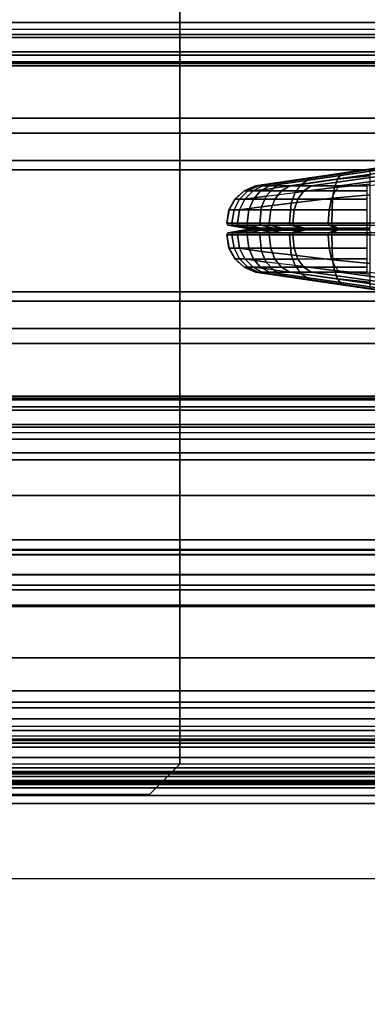
# Model space of a CAD drawing. Units: inches. Extents: x -14 to 217, y -6 to 149.
# Drawn here: x 38 to 39, y 72 to 75 of the extents above; entities that cross this region are included whole.
import ezdxf

# ---------------------------------------------------------------- set-up
doc = ezdxf.new("R2010")
doc.units = ezdxf.units.IN
doc.header["$MEASUREMENT"] = 0
for name, color, linetype in [('ELEC', 1, 'Continuous'), ('STORAGE', 4, 'Continuous'), ('STORAGE-SUPPORT', 4, 'Continuous'), ('STRUCTURE', 7, 'Continuous'), ('STRUCTURE-TOPRAIL', 7, 'Continuous'), ('STRUCTURE-TOPRAIL2', 7, 'Continuous'), ('TERRITORY-FABRIC', 5, 'Continuous'), ('TILE-CLADDING', 3, 'Continuous')]:
    doc.layers.add(name, color=color, linetype=linetype)

# ---------------------------------------------------------------- blocks, each defined once
blk = doc.blocks.new('VFD110_72_0T')
at = {"layer": 'STRUCTURE'}
for points in [[(0.06, -2.3737, 20.722), (71.94, -2.3737, 20.722), (71.94, -0.6486, 20.7216), (0.06, -0.6486, 20.7216)], [(71.94, -2.3869, 20.6388), (0.06, -2.3869, 20.6388), (0.06, -0.6622, 20.6385), (71.94, -0.6622, 20.6385)], [(71.94, -0.6631, 19.3052), (0.06, -0.6631, 19.3052), (0.06, -2.3877, 19.3054), (71.94, -2.3877, 19.3054)], [(0.06, -0.6762, 19.222), (71.94, -0.6762, 19.222), (71.94, -2.375, 19.222), (0.06, -2.375, 19.222)], [(71.865, -1.0094, 3.9707), (0.135, -1.0094, 3.9707), (0.135, -0.915, 3.942), (71.865, -0.915, 3.942)], [(71.865, -0.915, 6.442), (0.135, -0.915, 6.442), (0.135, -1.0094, 6.4133), (71.865, -1.0094, 6.4133)], [(71.865, -0.915, 6.359), (0.135, -0.915, 6.359), (0.135, -0.9873, 6.3203), (71.865, -0.9873, 6.3203)], [(0.135, -1.002, 4.112), (71.865, -1.002, 4.112), (71.865, -0.9342, 4.0267), (0.135, -0.9342, 4.0267)], [(0.135, -0.9873, 6.3203), (71.865, -0.9873, 6.3203), (71.865, -1.002, 6.272), (0.135, -1.002, 6.272)], [(71.865, -1.002, 6.272), (71.865, -1.002, 4.112), (0.135, -1.002, 4.112), (0.135, -1.002, 6.272)], [(0.135, -1.0479, 4.0059), (0.135, -1.0094, 3.9707), (71.865, -1.0094, 3.9707), (71.865, -1.0479, 4.0059)], [(0.135, -1.0094, 6.4133), (0.135, -1.0564, 6.3664), (71.865, -1.0564, 6.3664), (71.865, -1.0094, 6.4133)], [(71.865, -1.075, 4.0545), (0.135, -1.075, 4.0545), (0.135, -1.0479, 4.0059), (71.865, -1.0479, 4.0059)], [(0.1348, -1.085, 4.117), (0.135, -1.075, 4.0545), (71.865, -1.075, 4.0545), (71.8652, -1.085, 4.117)], [(71.865, -1.0564, 6.3664), (0.135, -1.0564, 6.3664), (0.135, -1.0793, 6.3155), (71.865, -1.0793, 6.3155)], [(71.865, -1.085, 6.272), (0.135, -1.085, 6.272), (0.1348, -1.085, 4.117), (71.8652, -1.085, 4.117)], [(0.135, -1.0793, 6.3155), (0.135, -1.085, 6.272), (71.865, -1.085, 6.272), (71.865, -1.0793, 6.3155)], [(71.8652, -1.965, 4.117), (71.865, -1.975, 4.0545), (0.135, -1.975, 4.0545), (0.1348, -1.965, 4.117)], [(71.8652, -1.965, 4.117), (0.1348, -1.965, 4.117), (0.135, -1.965, 6.272), (71.865, -1.965, 6.272)], [(71.865, -1.9707, 6.3155), (71.865, -1.965, 6.272), (0.135, -1.965, 6.272), (0.135, -1.9707, 6.3155)], [(71.865, -1.9707, 6.3155), (0.135, -1.9707, 6.3155), (0.135, -1.9936, 6.3664), (71.865, -1.9936, 6.3664)], [(71.865, -2.0021, 4.0059), (0.135, -2.0021, 4.0059), (0.135, -1.975, 4.0545), (71.865, -1.975, 4.0545)], [(71.865, -2.0406, 6.4133), (71.865, -1.9936, 6.3664), (0.135, -1.9936, 6.3664), (0.135, -2.0406, 6.4133)], [(71.865, -2.0021, 4.0059), (71.865, -2.0406, 3.9707), (0.135, -2.0406, 3.9707), (0.135, -2.0021, 4.0059)], [(71.865, -2.135, 3.942), (0.135, -2.135, 3.942), (0.135, -2.0406, 3.9707), (71.865, -2.0406, 3.9707)], [(71.865, -2.0406, 6.4133), (0.135, -2.0406, 6.4133), (0.135, -2.135, 6.442), (71.865, -2.135, 6.442)], [(0.135, -2.1158, 4.0267), (71.865, -2.1158, 4.0267), (71.865, -2.048, 4.112), (0.135, -2.048, 4.112)], [(0.135, -2.048, 6.272), (0.135, -2.048, 4.112), (71.865, -2.048, 4.112), (71.865, -2.048, 6.272)], [(0.135, -2.048, 6.272), (71.865, -2.048, 6.272), (71.865, -2.0627, 6.3203), (0.135, -2.0627, 6.3203)], [(71.865, -2.0627, 6.3203), (0.135, -2.0627, 6.3203), (0.135, -2.135, 6.359), (71.865, -2.135, 6.359)], [(0.135, -2.1158, 4.0267), (0.135, -2.795, 4.025), (71.865, -2.795, 4.025), (71.865, -2.1158, 4.0267)], [(71.865, -2.135, 3.942), (71.865, -2.795, 3.942), (0.135, -2.795, 3.942), (0.135, -2.135, 3.942)], [(71.865, -2.795, 6.442), (71.865, -2.135, 6.442), (0.135, -2.135, 6.442), (0.135, -2.795, 6.442)], [(0.135, -2.135, 6.359), (71.865, -2.135, 6.359), (71.865, -2.8245, 6.3538), (0.135, -2.8245, 6.3538)], [(71.94, -2.375, 19.222), (71.94, -2.4813, 19.2662), (0.06, -2.4813, 19.2662), (0.06, -2.375, 19.222)], [(71.94, -2.3869, 20.6388), (71.94, -2.44, 20.5891), (0.06, -2.44, 20.5891), (0.06, -2.3869, 20.6388)], [(71.94, -2.4407, 19.3572), (71.94, -2.3877, 19.3054), (0.06, -2.3877, 19.3054), (0.06, -2.4407, 19.3572)], [(71.94, -2.4407, 19.3572), (0.06, -2.4407, 19.3572), (0.06, -2.44, 20.5891), (71.94, -2.44, 20.5891)], [(0.06, -2.5221, 20.605), (71.94, -2.5221, 20.605), (71.94, -2.4683, 20.6894), (0.06, -2.4683, 20.6894)], [(71.94, -2.4813, 19.2662), (71.94, -2.525, 19.372), (0.06, -2.525, 19.372), (0.06, -2.4813, 19.2662)], [(0.06, -2.525, 19.372), (71.94, -2.525, 19.372), (71.94, -2.5221, 20.605), (0.06, -2.5221, 20.605)], [(71.865, -2.8894, 3.9707), (0.135, -2.8894, 3.9707), (0.135, -2.795, 3.942), (71.865, -2.795, 3.942)], [(71.865, -2.795, 6.442), (0.135, -2.795, 6.442), (0.135, -2.8894, 6.4133), (71.865, -2.8894, 6.4133)], [(0.135, -2.8791, 4.0897), (71.865, -2.8791, 4.0897), (71.865, -2.795, 4.025), (0.135, -2.795, 4.025)], [(0.1346, -2.8824, 6.2648), (0.135, -2.8245, 6.3538), (71.865, -2.8245, 6.3538), (71.8654, -2.8824, 6.2648)], [(0.1346, -2.8824, 6.2648), (71.8654, -2.8824, 6.2648), (71.8252, -2.882, 6.2077), (0.1748, -2.882, 6.2077)], [(0.135, -2.8791, 4.0897), (0.1348, -2.882, 4.119), (71.8652, -2.882, 4.119), (71.865, -2.8791, 4.0897)], [(0.1709, -2.882, 4.175), (71.8291, -2.882, 4.175), (71.8652, -2.882, 4.119), (0.1348, -2.882, 4.119)], [(0.86, -2.882, 6.2077), (71.14, -2.882, 6.2077), (71.015, -2.882, 6.082), (0.985, -2.882, 6.082)], [(0.985, -2.882, 4.302), (71.015, -2.882, 4.302), (71.14, -2.882, 4.175), (0.86, -2.882, 4.175)], [(0.985, -2.882, 4.302), (0.985, -2.882, 6.082), (71.015, -2.882, 6.082), (71.015, -2.882, 4.302)], [(71.865, -2.8894, 3.9707), (71.865, -2.9278, 4.0059), (0.135, -2.9278, 4.0059), (0.135, -2.8894, 3.9707)], [(71.865, -2.9279, 6.3781), (71.865, -2.8894, 6.4133), (0.135, -2.8894, 6.4133), (0.135, -2.9279, 6.3781)], [(71.865, -2.9279, 6.3781), (0.135, -2.9279, 6.3781), (0.1348, -2.965, 6.2636), (71.8652, -2.965, 6.2636)], [(71.865, -2.9549, 4.0544), (0.135, -2.9549, 4.0544), (0.135, -2.9278, 4.0059), (71.865, -2.9278, 4.0059)], [(71.865, -2.9549, 4.0544), (71.8653, -2.9657, 4.1237), (0.1347, -2.9657, 4.1237), (0.135, -2.9549, 4.0544)], [(71.8254, -2.965, 4.1759), (0.1746, -2.965, 4.1759), (0.1347, -2.9657, 4.1237), (71.8653, -2.9657, 4.1237)], [(71.815, -2.965, 6.207), (71.8652, -2.965, 6.2636), (0.1348, -2.965, 6.2636), (0.185, -2.965, 6.207)], [(71.015, -2.965, 4.302), (0.985, -2.965, 4.302), (0.86, -2.965, 4.1759), (71.14, -2.965, 4.1759)], [(0.86, -2.965, 6.207), (0.985, -2.965, 6.082), (71.015, -2.965, 6.082), (71.14, -2.965, 6.207)], [(71.015, -2.965, 4.302), (71.015, -2.965, 6.082), (0.985, -2.965, 6.082), (0.985, -2.965, 4.302)]]:
    blk.add_3dface(points, dxfattribs=at)
at = {"layer": 'STRUCTURE-TOPRAIL'}
for points in [[(0, -0.055, 20.722), (72, -0.055, 20.722), (72, -1.3625, 20.722), (0, -1.3625, 20.722)], [(0, -1.225, 22.125), (72, -1.225, 22.125), (72, -0.702, 22.125), (0, -0.702, 22.125)], [(0, -0.97, 22.005), (72, -0.97, 22.005), (72, -1.225, 22.005), (0, -1.225, 22.005)], [(72, -0.97, 21.695), (72, -0.97, 22.005), (0, -0.97, 22.005), (0, -0.97, 21.695)], [(0, -1.3375, 21.695), (72, -1.3375, 21.695), (72, -0.97, 21.695), (0, -0.97, 21.695)], [(72, -1.225, 22.005), (72, -1.225, 22.125), (0, -1.225, 22.125), (0, -1.225, 22.005)], [(0, -1.265, 21.072), (72, -1.265, 21.072), (72, -1.785, 21.072), (0, -1.785, 21.072)], [(72, -1.265, 20.842), (72, -1.265, 21.072), (0, -1.265, 21.072), (0, -1.265, 20.842)], [(0, -1.3625, 20.842), (72, -1.3625, 20.842), (72, -1.265, 20.842), (0, -1.265, 20.842)], [(0, -1.7125, 21.385), (72, -1.7125, 21.385), (72, -1.3375, 21.385), (0, -1.3375, 21.385)], [(72, -1.3375, 21.385), (72, -1.3375, 21.695), (0, -1.3375, 21.695), (0, -1.3375, 21.385)], [(72, -1.3625, 20.722), (72, -1.3625, 20.842), (0, -1.3625, 20.842), (0, -1.3625, 20.722)], [(0, -1.785, 20.842), (72, -1.785, 20.842), (72, -1.6875, 20.842), (0, -1.6875, 20.842)], [(0, -1.6875, 20.722), (0, -1.6875, 20.842), (72, -1.6875, 20.842), (72, -1.6875, 20.722)], [(0, -1.6875, 20.722), (72, -1.6875, 20.722), (72, -2.995, 20.722), (0, -2.995, 20.722)], [(0, -2.08, 21.695), (72, -2.08, 21.695), (72, -1.7125, 21.695), (0, -1.7125, 21.695)], [(0, -1.7125, 21.385), (0, -1.7125, 21.695), (72, -1.7125, 21.695), (72, -1.7125, 21.385)], [(0, -1.785, 20.842), (0, -1.785, 21.072), (72, -1.785, 21.072), (72, -1.785, 20.842)], [(0, -2.348, 22.125), (72, -2.348, 22.125), (72, -1.825, 22.125), (0, -1.825, 22.125)], [(0, -1.825, 22.005), (0, -1.825, 22.125), (72, -1.825, 22.125), (72, -1.825, 22.005)], [(0, -1.825, 22.005), (72, -1.825, 22.005), (72, -2.08, 22.005), (0, -2.08, 22.005)], [(0, -2.08, 21.695), (0, -2.08, 22.005), (72, -2.08, 22.005), (72, -2.08, 21.695)], [(0, -2.348, 21.845), (72, -2.348, 21.845), (72, -2.23, 21.845), (0, -2.23, 21.845)], [(0, -2.23, 22.035), (0, -2.23, 21.845), (72, -2.23, 21.845), (72, -2.23, 22.035)], [(0, -2.23, 22.035), (72, -2.23, 22.035), (72, -2.348, 22.035), (0, -2.348, 22.035)], [(0, -2.348, 21.725), (0, -2.662, 21.725), (72, -2.662, 21.725), (72, -2.348, 21.725)], [(0, -2.348, 21.725), (72, -2.348, 21.725), (72, -2.348, 21.845), (0, -2.348, 21.845)], [(0, -2.348, 22.125), (0, -2.348, 22.035), (72, -2.348, 22.035), (72, -2.348, 22.125)], [(0, -2.662, 22.125), (0, -3.05, 22.125), (72, -3.05, 22.125), (72, -2.662, 22.125)], [(0, -2.662, 22.125), (72, -2.662, 22.125), (72, -2.662, 22.035), (0, -2.662, 22.035)], [(0, -2.78, 22.035), (0, -2.662, 22.035), (72, -2.662, 22.035), (72, -2.78, 22.035)], [(0, -2.662, 21.845), (0, -2.78, 21.845), (72, -2.78, 21.845), (72, -2.662, 21.845)], [(0, -2.662, 21.845), (72, -2.662, 21.845), (72, -2.662, 21.725), (0, -2.662, 21.725)], [(0, -2.8553, 20.892), (72, -2.8553, 20.892), (72, -2.75, 20.892), (0, -2.75, 20.892)], [(0, -2.75, 21.4802), (0, -2.75, 20.892), (72, -2.75, 20.892), (72, -2.75, 21.4802)], [(0, -2.75, 21.4802), (72, -2.75, 21.4802), (72, -2.9, 21.74), (0, -2.9, 21.74)], [(0, -2.78, 22.035), (72, -2.78, 22.035), (72, -2.78, 21.845), (0, -2.78, 21.845)], [(0, -2.8553, 20.892), (0, -2.9782, 21.1049), (72, -2.9782, 21.1049), (72, -2.8553, 20.892)], [(0, -3.05, 21.74), (0, -2.9, 21.74), (72, -2.9, 21.74), (72, -3.05, 21.74)], [(0, -2.995, 21.1049), (72, -2.995, 21.1049), (72, -2.9782, 21.1049), (0, -2.9782, 21.1049)], [(0, -2.995, 21.1049), (0, -2.995, 20.722), (72, -2.995, 20.722), (72, -2.995, 21.1049)], [(0, -3.05, 21.74), (72, -3.05, 21.74), (72, -3.05, 22.125), (0, -3.05, 22.125)]]:
    blk.add_3dface(points, dxfattribs=at)
at = {"layer": 'STRUCTURE-TOPRAIL2'}
blk.add_3dface([(0.06, -2.4683, 20.6894), (71.94, -2.4683, 20.6894), (71.94, -2.3737, 20.722), (0.06, -2.3737, 20.722)], dxfattribs=at)
blk = doc.blocks.new('VFD170_72PK_0T')
at = {"layer": 'TILE-CLADDING'}
for points in [[(0.025, 0.1051, 21.1196), (71.975, 0.1051, 21.1196), (71.975, 0.2051, 20.9464), (0.025, 0.2051, 20.9464)], [(71.975, 0.2051, 20.9464), (0.025, 0.2051, 20.9464), (0.025, 0.1799, 20.9319), (71.975, 0.1799, 20.9319)], [(0.025, 0.1799, 20.9319), (71.975, 0.1799, 20.9319), (71.975, 0.0799, 21.1051), (0.025, 0.0799, 21.1051)], [(71.975, 0.0544, 21.1406), (0.025, 0.0544, 21.1406), (0.025, 0.1051, 21.1196), (71.975, 0.1051, 21.1196)], [(71.975, 0.0799, 21.1051), (0.025, 0.0799, 21.1051), (0.025, 0.062, 21.1125), (71.975, 0.062, 21.1125)], [(71.725, 0.0791, 4.0621), (71.725, 0.0595, 4.0347), (0.275, 0.0595, 4.0347), (0.275, 0.0791, 4.0621)], [(71.725, 0.0791, 4.0621), (0.275, 0.0791, 4.0621), (0.275, 0.0791, 5.0621), (71.725, 0.0791, 5.0621)], [(0.025, 0.062, 21.1125), (71.975, 0.062, 21.1125), (71.975, 0.0534, 21.1068), (0.025, 0.0534, 21.1068)], [(0.025, 0.0211, 21.0971), (71.975, 0.0211, 21.0971), (71.975, 0.0544, 21.1406), (0.025, 0.0544, 21.1406)], [(71.975, 0.0534, 21.1068), (0.025, 0.0534, 21.1068), (0.025, 0.0501, 21.0971), (71.975, 0.0501, 21.0971)], [(71.725, 0.0417, 4.0344), (0.275, 0.0417, 4.0344), (0.275, 0.0595, 4.0347), (71.725, 0.0595, 4.0347)], [(71.725, 0.0417, 4.0344), (71.725, 0.0211, 4.0621), (0.275, 0.0211, 4.0621), (0.275, 0.0417, 4.0344)]]:
    blk.add_3dface(points, dxfattribs=at)
for points, invisible_edges in [([(0.025, 0.0501, 21.0971), (71.975, 0.0501, 21.0971), (71.975, 0.0501, 20.5721), (0.025, 0.0501, 20.5721)], 4), ([(71.975, 0.0211, 20.5721), (71.975, 0.0211, 21.0971), (0.025, 0.0211, 21.0971), (0.025, 0.0211, 20.5721)], 8), ([(62.55, 0.0211, 15.8896), (9.45, 0.0211, 15.8896), (0.069, 0.0211, 4.0621), (71.931, 0.0211, 4.0621)], 11), ([(9.45, 0.0211, 18.3896), (62.55, 0.0211, 18.3896), (71.931, 0.0211, 20.5721), (0.069, 0.0211, 20.5721)], 11), ([(10.6, 0.0211, 15.8896), (61.4, 0.0211, 15.8896), (61.4, 0.0211, 18.3896), (10.6, 0.0211, 18.3896)], 5)]:
    blk.add_3dface(points, dxfattribs=dict(at, invisible_edges=invisible_edges))
blk = doc.blocks.new('VFD415_1536CDRL_0T')
at = {"layer": 'STORAGE'}
for points in [[(0.095, 6.33, 13.772), (35.905, 6.33, 13.772), (35.905, -9.38, 13.772), (0.095, -9.38, 13.772)], [(35.905, 6.33, 14.532), (0.095, 6.33, 14.532), (0.095, -9.38, 14.532), (35.905, -9.38, 14.532)], [(0.855, 6.26, 0), (35.1449, 6.26, 0), (35.1449, -9.3099, 0), (0.855, -9.3099, 0)], [(35.1449, 6.26, 0.76), (0.855, 6.26, 0.76), (0.855, -9.3099, 0.76), (35.1449, -9.3099, 0.76)]]:
    blk.add_3dface(points, dxfattribs=at)
blk = doc.blocks.new('VFD417_D20S_0T')
at = {"layer": 'STORAGE-SUPPORT'}
for points, invisible_edges in [([(5.3824, 2.4257, 41.465), (5.3824, -5.5253, 41.465), (0.94, -5.5253, 41.465), (0.94, 2.4257, 41.465)], 10), ([(0.94, -5.5253, 41.565), (5.2824, -5.5253, 41.565), (5.2824, 2.4257, 41.565), (0.94, 2.4257, 41.565)], 5), ([(0.92, -3.025, 41.465), (2.02, -3.025, 41.465), (2.02, -0.025, 41.465), (0.92, -0.025, 41.465)], 2), ([(2.1, -2.945, 41.465), (2.1, -0.105, 41.465), (2.02, -0.025, 41.465), (2.02, -3.025, 41.465)], 4), ([(2.02, -3.025, 22.125), (2.02, -3.025, 41.465), (0.18, -3.025, 41.465), (0.18, -3.025, 22.125)], 2)]:
    blk.add_3dface(points, dxfattribs=dict(at, invisible_edges=invisible_edges))
for points in [[(2.1, -0.105, 22.125), (2.1, -0.105, 41.465), (2.1, -2.945, 41.465), (2.1, -2.945, 22.125)], [(2.02, -3.025, 22.125), (2.1, -2.945, 22.125), (2.1, -2.945, 41.465), (2.02, -3.025, 41.465)]]:
    blk.add_3dface(points, dxfattribs=at)
blk = doc.blocks.new('VFD435_2036R_0T')
at = {"layer": 'TERRITORY-FABRIC'}
for points in [[(2.3023, -1.4052, 22.5754), (2.302, -1.4052, 40.0392), (3.708, -1.198, 39.1519), (3.7082, -1.198, 23.0944)], [(3.7074, -1.198, 39.4345), (3.708, -1.198, 39.1519), (2.302, -1.4052, 40.0392), (2.302, -1.4052, 40.9638)], [(2.302, -1.4052, 40.9638), (2.3093, -1.4052, 41.0276), (3.722, -1.198, 39.5448), (3.7074, -1.198, 39.4345)], [(2.324, -1.4028, 22.47), (2.3023, -1.4052, 22.5754), (3.7082, -1.198, 23.0944), (3.7082, -1.198, 22.6442)], [(3.722, -1.198, 39.5448), (2.3093, -1.4052, 41.0276), (2.3387, -1.4052, 41.102), (3.7644, -1.198, 39.6467)], [(2.3724, -1.3963, 22.3824), (2.324, -1.4028, 22.47), (3.7082, -1.198, 22.6442), (2.445, -1.3856, 22.3206)], [(2.3387, -1.4052, 41.102), (2.3927, -1.4052, 41.1716), (3.8317, -1.198, 39.7342), (3.7644, -1.198, 39.6467)], [(3.8317, -1.198, 39.7342), (2.3927, -1.4052, 41.1716), (2.4496, -1.4052, 41.2177), (3.9193, -1.198, 39.8013)], [(2.6061, -1.3616, 22.2774), (2.5306, -1.3729, 22.2882), (2.445, -1.3856, 22.3206), (3.7082, -1.198, 22.6442)], [(2.4496, -1.4052, 41.2177), (2.5265, -1.4053, 41.2499), (4.0213, -1.198, 39.8435), (3.9193, -1.198, 39.8013)], [(4.0213, -1.198, 39.8435), (2.5265, -1.4053, 41.2499), (2.5992, -1.4052, 41.2629), (4.1308, -1.198, 39.8579)], [(2.6061, -1.3616, 22.2774), (2.6061, -1.3782, 22.2465), (2.5203, -1.3874, 22.2591), (2.5306, -1.3729, 22.2882)], [(2.445, -1.3856, 22.3206), (2.4239, -1.4009, 22.298), (2.3486, -1.412, 22.3627), (2.3724, -1.3963, 22.3824)], [(2.4239, -1.4009, 22.298), (2.5203, -1.3874, 22.2591), (2.5122, -1.4093, 22.2362), (2.4073, -1.4227, 22.2803)], [(2.4239, -1.4009, 22.298), (2.445, -1.3856, 22.3206), (2.5306, -1.3729, 22.2882), (2.5203, -1.3874, 22.2591)], [(2.6061, -1.4, 22.2222), (2.5122, -1.4093, 22.2362), (2.5203, -1.3874, 22.2591), (2.6061, -1.3782, 22.2465)], [(2.3023, -1.4052, 22.5754), (2.2714, -1.4185, 22.5754), (2.2711, -1.4185, 40.0392), (2.302, -1.4052, 40.0392)], [(2.302, -1.4052, 40.0392), (2.2711, -1.4185, 40.0392), (2.2711, -1.4185, 40.9638), (2.302, -1.4052, 40.9638)], [(2.302, -1.4052, 40.9638), (2.2711, -1.4185, 40.9638), (2.2811, -1.4185, 41.0401), (2.3093, -1.4052, 41.0276)], [(2.324, -1.4028, 22.47), (2.2958, -1.4185, 22.4575), (2.2714, -1.4185, 22.5754), (2.3023, -1.4052, 22.5754)], [(2.3299, -1.4322, 22.3473), (2.2736, -1.4404, 22.4477), (2.2958, -1.4185, 22.4575), (2.3486, -1.412, 22.3627)], [(2.3093, -1.4052, 41.0276), (2.2811, -1.4185, 41.0401), (2.3148, -1.4185, 41.1216), (2.3387, -1.4052, 41.102)], [(2.3724, -1.3963, 22.3824), (2.3486, -1.412, 22.3627), (2.2958, -1.4185, 22.4575), (2.324, -1.4028, 22.47)], [(2.3387, -1.4052, 41.102), (2.3148, -1.4185, 41.1216), (2.3708, -1.4185, 41.1936), (2.3927, -1.4052, 41.1716)], [(2.3486, -1.412, 22.3627), (2.3299, -1.4322, 22.3473), (2.4073, -1.4227, 22.2803), (2.4239, -1.4009, 22.298)], [(2.3927, -1.4052, 41.1716), (2.3708, -1.4185, 41.1936), (2.43, -1.4185, 41.2415), (2.4496, -1.4052, 41.2177)], [(2.3965, -1.4512, 22.2688), (2.4073, -1.4227, 22.2803), (2.5122, -1.4093, 22.2362), (2.5068, -1.4377, 22.2213)], [(2.4496, -1.4052, 41.2177), (2.43, -1.4185, 41.2415), (2.514, -1.4185, 41.2782), (2.5265, -1.4053, 41.2499)], [(2.6061, -1.4, 22.2222), (2.6061, -1.4284, 22.2064), (2.5068, -1.4377, 22.2213), (2.5122, -1.4093, 22.2362)], [(2.5265, -1.4053, 41.2499), (2.514, -1.4185, 41.2782), (2.5992, -1.4185, 41.2938), (2.5992, -1.4052, 41.2629)], [(2.2472, -1.4404, 22.5754), (2.2313, -1.4688, 22.5754), (2.231, -1.4688, 40.0392), (2.2469, -1.4404, 40.0392)], [(2.2469, -1.4404, 40.0392), (2.231, -1.4688, 40.0392), (2.231, -1.4688, 40.9638), (2.2469, -1.4404, 40.9638)], [(2.2469, -1.4404, 40.9638), (2.231, -1.4688, 40.9638), (2.2444, -1.4688, 41.0563), (2.2589, -1.4404, 41.0499)], [(2.2736, -1.4404, 22.4477), (2.2591, -1.4688, 22.4412), (2.2313, -1.4688, 22.5754), (2.2472, -1.4404, 22.5754)], [(2.2589, -1.4404, 41.0499), (2.2444, -1.4688, 41.0563), (2.2839, -1.4686, 41.1471), (2.2961, -1.4402, 41.1371)], [(2.2472, -1.4404, 22.5754), (2.2469, -1.4404, 40.0392), (2.2711, -1.4185, 40.0392), (2.2714, -1.4185, 22.5754)], [(2.2711, -1.4185, 40.9638), (2.2711, -1.4185, 40.0392), (2.2469, -1.4404, 40.0392), (2.2469, -1.4404, 40.9638)], [(2.2811, -1.4185, 41.0401), (2.2711, -1.4185, 40.9638), (2.2469, -1.4404, 40.9638), (2.2589, -1.4404, 41.0499)], [(2.2736, -1.4404, 22.4477), (2.2472, -1.4404, 22.5754), (2.2714, -1.4185, 22.5754), (2.2958, -1.4185, 22.4575)], [(2.3148, -1.4185, 41.1216), (2.2811, -1.4185, 41.0401), (2.2589, -1.4404, 41.0499), (2.2961, -1.4402, 41.1371)], [(2.3299, -1.4322, 22.3473), (2.3176, -1.4607, 22.3372), (2.2591, -1.4688, 22.4412), (2.2736, -1.4404, 22.4477)], [(2.2961, -1.4402, 41.1371), (2.2839, -1.4686, 41.1471), (2.3422, -1.4686, 41.2222), (2.3535, -1.4402, 41.2109)], [(2.3708, -1.4185, 41.1936), (2.3148, -1.4185, 41.1216), (2.2961, -1.4402, 41.1371), (2.3535, -1.4402, 41.2109)], [(2.4073, -1.4227, 22.2803), (2.3965, -1.4512, 22.2688), (2.3176, -1.4607, 22.3372), (2.3299, -1.4322, 22.3473)], [(2.3535, -1.4402, 41.2109), (2.3422, -1.4686, 41.2222), (2.4044, -1.4686, 41.2725), (2.4145, -1.4402, 41.2602)], [(2.3535, -1.4402, 41.2109), (2.4145, -1.4402, 41.2602), (2.43, -1.4185, 41.2415), (2.3708, -1.4185, 41.1936)], [(2.3965, -1.4512, 22.2688), (2.5068, -1.4377, 22.2213), (2.5048, -1.5046, 22.2156), (2.3924, -1.5046, 22.2644)], [(2.4145, -1.4402, 41.2602), (2.4044, -1.4686, 41.2725), (2.4978, -1.4688, 41.3149), (2.5042, -1.4404, 41.3004)], [(2.4145, -1.4402, 41.2602), (2.5042, -1.4404, 41.3004), (2.514, -1.4185, 41.2782), (2.43, -1.4185, 41.2415)], [(2.5042, -1.4404, 41.3004), (2.4978, -1.4688, 41.3149), (2.5992, -1.4688, 41.3339), (2.5992, -1.4404, 41.3181)], [(2.5042, -1.4404, 41.3004), (2.5992, -1.4404, 41.3181), (2.5992, -1.4185, 41.2938), (2.514, -1.4185, 41.2782)], [(2.6061, -1.5046, 22.2003), (2.5048, -1.5046, 22.2156), (2.5068, -1.4377, 22.2213), (2.6061, -1.4284, 22.2064)], [(2.2839, -1.4686, 41.1471), (2.2444, -1.4688, 41.0563), (2.2389, -1.5046, 41.0587), (2.2793, -1.5046, 41.151)], [(2.313, -1.5046, 22.3334), (2.2536, -1.5046, 22.4388), (2.2591, -1.4688, 22.4412), (2.3176, -1.4607, 22.3372)], [(2.3422, -1.4686, 41.2222), (2.2839, -1.4686, 41.1471), (2.2793, -1.5046, 41.151), (2.3379, -1.5046, 41.2265)], [(2.3924, -1.5046, 22.2644), (2.313, -1.5046, 22.3334), (2.3176, -1.4607, 22.3372), (2.3965, -1.4512, 22.2688)], [(2.3379, -1.5046, 41.2265), (2.4006, -1.5046, 41.2771), (2.4044, -1.4686, 41.2725), (2.3422, -1.4686, 41.2222)], [(2.4006, -1.5046, 41.2771), (2.4954, -1.5046, 41.3204), (2.4978, -1.4688, 41.3149), (2.4044, -1.4686, 41.2725)], [(2.2253, -1.5046, 22.5754), (2.225, -1.5046, 40.0392), (2.231, -1.4688, 40.0392), (2.2313, -1.4688, 22.5754)], [(2.231, -1.4688, 40.9638), (2.231, -1.4688, 40.0392), (2.225, -1.5046, 40.0392), (2.225, -1.5046, 40.9638)], [(2.2444, -1.4688, 41.0563), (2.231, -1.4688, 40.9638), (2.225, -1.5046, 40.9638), (2.2389, -1.5046, 41.0587)], [(2.2536, -1.5046, 22.4388), (2.2253, -1.5046, 22.5754), (2.2313, -1.4688, 22.5754), (2.2591, -1.4688, 22.4412)], [(2.4954, -1.5046, 41.3204), (2.5992, -1.5046, 41.34), (2.5992, -1.4688, 41.3339), (2.4978, -1.4688, 41.3149)], [(2.2253, -1.5046, 22.5754), (2.2283, -1.5099, 22.5754), (2.228, -1.5099, 40.0392), (2.225, -1.5046, 40.0392)], [(2.228, -1.5099, 40.0392), (2.228, -1.5099, 40.9639), (2.225, -1.5046, 40.9638), (2.225, -1.5046, 40.0392)], [(2.225, -1.5046, 40.9638), (2.228, -1.5099, 40.9638), (2.2416, -1.5099, 41.0575), (2.2389, -1.5046, 41.0587)], [(2.2536, -1.5046, 22.4388), (2.2564, -1.5099, 22.44), (2.2283, -1.5099, 22.5754), (2.2253, -1.5046, 22.5754)], [(2.2754, -1.5176, 22.5754), (2.2751, -1.5176, 40.0392), (2.228, -1.5099, 40.0392), (2.2283, -1.5099, 22.5754)], [(2.228, -1.5099, 40.9638), (2.228, -1.5099, 40.0392), (2.2751, -1.5176, 40.0392), (2.2751, -1.5176, 40.9638)], [(2.228, -1.5099, 40.9638), (2.2751, -1.5176, 40.9638), (2.2847, -1.5176, 41.0385), (2.2416, -1.5099, 41.0575)], [(2.2564, -1.5099, 22.44), (2.2994, -1.5176, 22.4591), (2.2754, -1.5176, 22.5754), (2.2283, -1.5099, 22.5754)], [(2.2389, -1.5046, 41.0587), (2.2416, -1.5099, 41.0575), (2.2816, -1.5099, 41.1491), (2.2793, -1.5046, 41.151)], [(2.2847, -1.5176, 41.0385), (2.3179, -1.5175, 41.1191), (2.2816, -1.5099, 41.1491), (2.2416, -1.5099, 41.0575)], [(2.313, -1.5046, 22.3334), (2.3153, -1.5099, 22.3353), (2.2564, -1.5099, 22.44), (2.2536, -1.5046, 22.4388)], [(2.2564, -1.5099, 22.44), (2.3153, -1.5099, 22.3353), (2.3516, -1.5175, 22.3653), (2.2994, -1.5176, 22.4591)], [(2.2754, -1.5176, 22.5754), (2.2904, -1.5176, 22.5754), (2.2901, -1.5176, 40.0392), (2.2751, -1.5176, 40.0392)], [(2.2751, -1.5176, 40.0392), (2.2901, -1.5176, 40.0392), (2.2901, -1.5176, 40.9638), (2.2751, -1.5176, 40.9638)], [(2.2984, -1.5176, 41.0324), (2.2847, -1.5176, 41.0385), (2.2751, -1.5176, 40.9638), (2.2901, -1.5176, 40.9638)], [(2.2904, -1.5176, 22.5754), (2.2754, -1.5176, 22.5754), (2.2994, -1.5176, 22.4591), (2.3131, -1.5176, 22.4651)], [(2.2793, -1.5046, 41.151), (2.2816, -1.5099, 41.1491), (2.34, -1.5099, 41.2243), (2.3379, -1.5046, 41.2265)], [(2.3179, -1.5175, 41.1191), (2.3736, -1.5175, 41.1908), (2.34, -1.5099, 41.2243), (2.2816, -1.5099, 41.1491)], [(2.3179, -1.5175, 41.1191), (2.2847, -1.5176, 41.0385), (2.2984, -1.5176, 41.0324), (2.3295, -1.5176, 41.1096)], [(2.3632, -1.5176, 22.3748), (2.3131, -1.5176, 22.4651), (2.2994, -1.5176, 22.4591), (2.3516, -1.5175, 22.3653)], [(2.3924, -1.5046, 22.2644), (2.3944, -1.5099, 22.2666), (2.3153, -1.5099, 22.3353), (2.313, -1.5046, 22.3334)], [(2.3944, -1.5099, 22.2666), (2.4266, -1.5176, 22.3009), (2.3516, -1.5175, 22.3653), (2.3153, -1.5099, 22.3353)], [(2.3736, -1.5175, 41.1908), (2.3179, -1.5175, 41.1191), (2.3295, -1.5176, 41.1096), (2.3843, -1.5176, 41.1801)], [(2.3379, -1.5046, 41.2265), (2.34, -1.5099, 41.2243), (2.4025, -1.5099, 41.2748), (2.4006, -1.5046, 41.2771)], [(2.4025, -1.5099, 41.2748), (2.34, -1.5099, 41.2243), (2.3736, -1.5175, 41.1908), (2.4325, -1.5175, 41.2385)], [(2.3632, -1.5176, 22.3748), (2.3516, -1.5175, 22.3653), (2.4266, -1.5176, 22.3009), (2.4369, -1.5176, 22.3119)], [(2.3843, -1.5176, 41.1801), (2.442, -1.5176, 41.2269), (2.4325, -1.5175, 41.2385), (2.3736, -1.5175, 41.1908)], [(2.3944, -1.5099, 22.2666), (2.3924, -1.5046, 22.2644), (2.5048, -1.5046, 22.2156), (2.5058, -1.5099, 22.2184)], [(2.3944, -1.5099, 22.2666), (2.5058, -1.5099, 22.2184), (2.5216, -1.5176, 22.2628), (2.4266, -1.5176, 22.3009)], [(2.4006, -1.5046, 41.2771), (2.4025, -1.5099, 41.2748), (2.4966, -1.5099, 41.3176), (2.4954, -1.5046, 41.3204)], [(2.4966, -1.5099, 41.3176), (2.4025, -1.5099, 41.2748), (2.4325, -1.5175, 41.2385), (2.5156, -1.5176, 41.2746)], [(2.5266, -1.5176, 22.2769), (2.4369, -1.5176, 22.3119), (2.4266, -1.5176, 22.3009), (2.5216, -1.5176, 22.2628)], [(2.442, -1.5176, 41.2269), (2.5217, -1.5176, 41.2608), (2.5156, -1.5176, 41.2746), (2.4325, -1.5175, 41.2385)], [(2.4954, -1.5046, 41.3204), (2.4966, -1.5099, 41.3176), (2.5992, -1.5099, 41.3369), (2.5992, -1.5046, 41.34)], [(2.4966, -1.5099, 41.3176), (2.5156, -1.5176, 41.2746), (2.5992, -1.5176, 41.2899), (2.5992, -1.5099, 41.3369)], [(2.6061, -1.5046, 22.2003), (2.6061, -1.5099, 22.2034), (2.5058, -1.5099, 22.2184), (2.5048, -1.5046, 22.2156)], [(2.6061, -1.5099, 22.2034), (2.6061, -1.5176, 22.2504), (2.5216, -1.5176, 22.2628), (2.5058, -1.5099, 22.2184)], [(2.5992, -1.5176, 41.2749), (2.5992, -1.5176, 41.2899), (2.5156, -1.5176, 41.2746), (2.5217, -1.5176, 41.2608)], [(2.5266, -1.5176, 22.2769), (2.5216, -1.5176, 22.2628), (2.6061, -1.5176, 22.2504), (2.6061, -1.5176, 22.2654)], [(3.5238, -1.5046, 41.34), (2.5992, -1.5046, 41.34), (2.5992, -1.5099, 41.3369), (3.5238, -1.5099, 41.3369)], [(2.225, -1.5355, 40.0392), (2.228, -1.5302, 40.0392), (2.2283, -1.5302, 22.5754), (2.2253, -1.5355, 22.5754)], [(2.225, -1.5355, 40.0392), (2.225, -1.5355, 40.9638), (2.228, -1.5302, 40.9639), (2.228, -1.5302, 40.0392)], [(2.2389, -1.5355, 41.0587), (2.2416, -1.5302, 41.0575), (2.228, -1.5302, 40.9638), (2.225, -1.5355, 40.9638)], [(2.2313, -1.5713, 22.5754), (2.231, -1.5713, 40.0392), (2.225, -1.5355, 40.0392), (2.2253, -1.5355, 22.5754)], [(2.225, -1.5355, 40.9638), (2.225, -1.5355, 40.0392), (2.231, -1.5713, 40.0392), (2.231, -1.5713, 40.9638)], [(2.2389, -1.5355, 41.0587), (2.225, -1.5355, 40.9638), (2.231, -1.5713, 40.9638), (2.2444, -1.5713, 41.0563)], [(2.2253, -1.5355, 22.5754), (2.2283, -1.5302, 22.5754), (2.2564, -1.5302, 22.44), (2.2536, -1.5355, 22.4388)], [(2.2591, -1.5713, 22.4412), (2.2313, -1.5713, 22.5754), (2.2253, -1.5355, 22.5754), (2.2536, -1.5355, 22.4388)], [(2.2283, -1.5302, 22.5754), (2.228, -1.5302, 40.0392), (2.2751, -1.5225, 40.0392), (2.2754, -1.5225, 22.5754)], [(2.2751, -1.5225, 40.9638), (2.2751, -1.5225, 40.0392), (2.228, -1.5302, 40.0392), (2.228, -1.5302, 40.9638)], [(2.2416, -1.5302, 41.0575), (2.2847, -1.5225, 41.0385), (2.2751, -1.5225, 40.9638), (2.228, -1.5302, 40.9638)], [(2.2283, -1.5302, 22.5754), (2.2754, -1.5225, 22.5754), (2.2994, -1.5225, 22.4591), (2.2564, -1.5302, 22.44)], [(2.2793, -1.5355, 41.151), (2.2816, -1.5302, 41.1491), (2.2416, -1.5302, 41.0575), (2.2389, -1.5355, 41.0587)], [(2.2793, -1.5355, 41.151), (2.2389, -1.5355, 41.0587), (2.2444, -1.5713, 41.0563), (2.2839, -1.5712, 41.1471)], [(2.2416, -1.5302, 41.0575), (2.2816, -1.5302, 41.1491), (2.3179, -1.5226, 41.1191), (2.2847, -1.5225, 41.0385)], [(2.2536, -1.5355, 22.4388), (2.2564, -1.5302, 22.44), (2.3153, -1.5302, 22.3353), (2.313, -1.5355, 22.3334)], [(2.3176, -1.5794, 22.3372), (2.2591, -1.5713, 22.4412), (2.2536, -1.5355, 22.4388), (2.313, -1.5355, 22.3334)], [(2.2994, -1.5225, 22.4591), (2.3516, -1.5226, 22.3653), (2.3153, -1.5302, 22.3353), (2.2564, -1.5302, 22.44)], [(2.2751, -1.5225, 40.0392), (2.2901, -1.5225, 40.0392), (2.2904, -1.5225, 22.5754), (2.2754, -1.5225, 22.5754)], [(2.2751, -1.5225, 40.9638), (2.2901, -1.5225, 40.9638), (2.2901, -1.5225, 40.0392), (2.2751, -1.5225, 40.0392)], [(2.2901, -1.5225, 40.9638), (2.2751, -1.5225, 40.9638), (2.2847, -1.5225, 41.0385), (2.2984, -1.5225, 41.0324)], [(2.3131, -1.5225, 22.4651), (2.2994, -1.5225, 22.4591), (2.2754, -1.5225, 22.5754), (2.2904, -1.5225, 22.5754)], [(2.3379, -1.5355, 41.2265), (2.34, -1.5302, 41.2243), (2.2816, -1.5302, 41.1491), (2.2793, -1.5355, 41.151)], [(2.3379, -1.5355, 41.2265), (2.2793, -1.5355, 41.151), (2.2839, -1.5712, 41.1471), (2.3422, -1.5712, 41.2222)], [(2.2816, -1.5302, 41.1491), (2.34, -1.5302, 41.2243), (2.3736, -1.5226, 41.1908), (2.3179, -1.5226, 41.1191)], [(2.3295, -1.5225, 41.1096), (2.2984, -1.5225, 41.0324), (2.2847, -1.5225, 41.0385), (2.3179, -1.5226, 41.1191)], [(2.3516, -1.5226, 22.3653), (2.2994, -1.5225, 22.4591), (2.3131, -1.5225, 22.4651), (2.3632, -1.5225, 22.3748)], [(2.313, -1.5355, 22.3334), (2.3153, -1.5302, 22.3353), (2.3944, -1.5302, 22.2666), (2.3924, -1.5355, 22.2644)], [(2.3965, -1.5889, 22.2688), (2.3176, -1.5794, 22.3372), (2.313, -1.5355, 22.3334), (2.3924, -1.5355, 22.2644)], [(2.3153, -1.5302, 22.3353), (2.3516, -1.5226, 22.3653), (2.4266, -1.5225, 22.3009), (2.3944, -1.5302, 22.2666)], [(2.3843, -1.5225, 41.1801), (2.3295, -1.5225, 41.1096), (2.3179, -1.5226, 41.1191), (2.3736, -1.5226, 41.1908)], [(2.4006, -1.5355, 41.2771), (2.4025, -1.5302, 41.2748), (2.34, -1.5302, 41.2243), (2.3379, -1.5355, 41.2265)], [(2.3422, -1.5712, 41.2222), (2.4044, -1.5712, 41.2725), (2.4006, -1.5355, 41.2771), (2.3379, -1.5355, 41.2265)], [(2.4325, -1.5226, 41.2385), (2.3736, -1.5226, 41.1908), (2.34, -1.5302, 41.2243), (2.4025, -1.5302, 41.2748)], [(2.4369, -1.5225, 22.3119), (2.4266, -1.5225, 22.3009), (2.3516, -1.5226, 22.3653), (2.3632, -1.5225, 22.3748)], [(2.3736, -1.5226, 41.1908), (2.4325, -1.5226, 41.2385), (2.442, -1.5225, 41.2269), (2.3843, -1.5225, 41.1801)], [(2.5058, -1.5302, 22.2184), (2.5048, -1.5355, 22.2156), (2.3924, -1.5355, 22.2644), (2.3944, -1.5302, 22.2666)], [(2.3924, -1.5355, 22.2644), (2.5048, -1.5355, 22.2156), (2.5068, -1.6024, 22.2213), (2.3965, -1.5889, 22.2688)], [(2.4266, -1.5225, 22.3009), (2.5216, -1.5225, 22.2628), (2.5058, -1.5302, 22.2184), (2.3944, -1.5302, 22.2666)], [(2.4954, -1.5355, 41.3204), (2.4966, -1.5302, 41.3176), (2.4025, -1.5302, 41.2748), (2.4006, -1.5355, 41.2771)], [(2.4044, -1.5712, 41.2725), (2.4978, -1.5713, 41.3149), (2.4954, -1.5355, 41.3204), (2.4006, -1.5355, 41.2771)], [(2.5156, -1.5225, 41.2746), (2.4325, -1.5226, 41.2385), (2.4025, -1.5302, 41.2748), (2.4966, -1.5302, 41.3176)], [(2.5216, -1.5225, 22.2628), (2.4266, -1.5225, 22.3009), (2.4369, -1.5225, 22.3119), (2.5266, -1.5225, 22.2769)], [(2.4325, -1.5226, 41.2385), (2.5156, -1.5225, 41.2746), (2.5217, -1.5225, 41.2608), (2.442, -1.5225, 41.2269)], [(2.5992, -1.5355, 41.34), (2.5992, -1.5302, 41.3369), (2.4966, -1.5302, 41.3176), (2.4954, -1.5355, 41.3204)], [(2.4978, -1.5713, 41.3149), (2.5992, -1.5713, 41.3339), (2.5992, -1.5355, 41.34), (2.4954, -1.5355, 41.3204)], [(2.5992, -1.5302, 41.3369), (2.5992, -1.5225, 41.2899), (2.5156, -1.5225, 41.2746), (2.4966, -1.5302, 41.3176)], [(2.5048, -1.5355, 22.2156), (2.5058, -1.5302, 22.2184), (2.6061, -1.5302, 22.2034), (2.6061, -1.5355, 22.2003)], [(2.6061, -1.6117, 22.2064), (2.5068, -1.6024, 22.2213), (2.5048, -1.5355, 22.2156), (2.6061, -1.5355, 22.2003)], [(2.5058, -1.5302, 22.2184), (2.5216, -1.5225, 22.2628), (2.6061, -1.5225, 22.2504), (2.6061, -1.5302, 22.2034)], [(2.5217, -1.5225, 41.2608), (2.5156, -1.5225, 41.2746), (2.5992, -1.5225, 41.2899), (2.5992, -1.5225, 41.2749)], [(2.6061, -1.5225, 22.2654), (2.6061, -1.5225, 22.2504), (2.5216, -1.5225, 22.2628), (2.5266, -1.5225, 22.2769)], [(3.5238, -1.5302, 41.3369), (2.5992, -1.5302, 41.3369), (2.5992, -1.5355, 41.34), (3.5238, -1.5355, 41.34)], [(2.2469, -1.5997, 40.0392), (2.231, -1.5713, 40.0392), (2.2313, -1.5713, 22.5754), (2.2472, -1.5997, 22.5754)], [(2.2469, -1.5997, 40.9638), (2.231, -1.5713, 40.9638), (2.231, -1.5713, 40.0392), (2.2469, -1.5997, 40.0392)], [(2.2589, -1.5997, 41.0499), (2.2444, -1.5713, 41.0563), (2.231, -1.5713, 40.9638), (2.2469, -1.5997, 40.9638)], [(2.2472, -1.5997, 22.5754), (2.2313, -1.5713, 22.5754), (2.2591, -1.5713, 22.4412), (2.2736, -1.5997, 22.4477)], [(2.2961, -1.5999, 41.1371), (2.2839, -1.5712, 41.1471), (2.2444, -1.5713, 41.0563), (2.2589, -1.5997, 41.0499)], [(2.2736, -1.5997, 22.4477), (2.2591, -1.5713, 22.4412), (2.3176, -1.5794, 22.3372), (2.3299, -1.6078, 22.3473)], [(2.3535, -1.5999, 41.2109), (2.3422, -1.5712, 41.2222), (2.2839, -1.5712, 41.1471), (2.2961, -1.5999, 41.1371)], [(2.4145, -1.5999, 41.2602), (2.4044, -1.5712, 41.2725), (2.3422, -1.5712, 41.2222), (2.3535, -1.5999, 41.2109)], [(2.5042, -1.5997, 41.3004), (2.4978, -1.5713, 41.3149), (2.4044, -1.5712, 41.2725), (2.4145, -1.5999, 41.2602)], [(2.5992, -1.5997, 41.3181), (2.5992, -1.5713, 41.3339), (2.4978, -1.5713, 41.3149), (2.5042, -1.5997, 41.3004)], [(2.2714, -1.6216, 22.5754), (2.2711, -1.6216, 40.0392), (2.2469, -1.5997, 40.0392), (2.2472, -1.5997, 22.5754)], [(2.2469, -1.5997, 40.9638), (2.2469, -1.5997, 40.0392), (2.2711, -1.6216, 40.0392), (2.2711, -1.6216, 40.9638)], [(2.2589, -1.5997, 41.0499), (2.2469, -1.5997, 40.9638), (2.2711, -1.6216, 40.9638), (2.2811, -1.6216, 41.0401)], [(2.2958, -1.6216, 22.4575), (2.2714, -1.6216, 22.5754), (2.2472, -1.5997, 22.5754), (2.2736, -1.5997, 22.4477)], [(2.2961, -1.5999, 41.1371), (2.2589, -1.5997, 41.0499), (2.2811, -1.6216, 41.0401), (2.3148, -1.6216, 41.1216)], [(2.3486, -1.6281, 22.3627), (2.2958, -1.6216, 22.4575), (2.2736, -1.5997, 22.4477), (2.3299, -1.6078, 22.3473)], [(2.3535, -1.5999, 41.2109), (2.2961, -1.5999, 41.1371), (2.3148, -1.6216, 41.1216), (2.3708, -1.6216, 41.1936)], [(2.3299, -1.6078, 22.3473), (2.3176, -1.5794, 22.3372), (2.3965, -1.5889, 22.2688), (2.4073, -1.6173, 22.2803)], [(2.3708, -1.6216, 41.1936), (2.43, -1.6216, 41.2415), (2.4145, -1.5999, 41.2602), (2.3535, -1.5999, 41.2109)], [(2.5068, -1.6024, 22.2213), (2.5122, -1.6308, 22.2362), (2.4073, -1.6173, 22.2803), (2.3965, -1.5889, 22.2688)], [(2.43, -1.6216, 41.2415), (2.514, -1.6216, 41.2782), (2.5042, -1.5997, 41.3004), (2.4145, -1.5999, 41.2602)], [(2.514, -1.6216, 41.2782), (2.5992, -1.6216, 41.2938), (2.5992, -1.5997, 41.3181), (2.5042, -1.5997, 41.3004)], [(2.302, -1.6348, 40.0392), (2.2711, -1.6216, 40.0392), (2.2714, -1.6216, 22.5754), (2.3023, -1.6348, 22.5754)], [(2.302, -1.6348, 40.9638), (2.2711, -1.6216, 40.9638), (2.2711, -1.6216, 40.0392), (2.302, -1.6348, 40.0392)], [(2.3093, -1.6348, 41.0276), (2.2811, -1.6216, 41.0401), (2.2711, -1.6216, 40.9638), (2.302, -1.6348, 40.9638)], [(2.3023, -1.6348, 22.5754), (2.2714, -1.6216, 22.5754), (2.2958, -1.6216, 22.4575), (2.324, -1.6373, 22.47)], [(2.3387, -1.6348, 41.102), (2.3148, -1.6216, 41.1216), (2.2811, -1.6216, 41.0401), (2.3093, -1.6348, 41.0276)], [(2.324, -1.6373, 22.47), (2.2958, -1.6216, 22.4575), (2.3486, -1.6281, 22.3627), (2.3724, -1.6438, 22.3824)], [(2.3927, -1.6348, 41.1716), (2.3708, -1.6216, 41.1936), (2.3148, -1.6216, 41.1216), (2.3387, -1.6348, 41.102)], [(2.4239, -1.6392, 22.298), (2.4073, -1.6173, 22.2803), (2.3299, -1.6078, 22.3473), (2.3486, -1.6281, 22.3627)], [(2.4496, -1.6348, 41.2177), (2.43, -1.6216, 41.2415), (2.3708, -1.6216, 41.1936), (2.3927, -1.6348, 41.1716)], [(2.4073, -1.6173, 22.2803), (2.5122, -1.6308, 22.2362), (2.5203, -1.6527, 22.2591), (2.4239, -1.6392, 22.298)], [(2.5265, -1.6348, 41.2499), (2.514, -1.6216, 41.2782), (2.43, -1.6216, 41.2415), (2.4496, -1.6348, 41.2177)], [(2.5122, -1.6308, 22.2362), (2.5068, -1.6024, 22.2213), (2.6061, -1.6117, 22.2064), (2.6061, -1.6401, 22.2222)], [(2.5992, -1.6348, 41.2629), (2.5992, -1.6216, 41.2938), (2.514, -1.6216, 41.2782), (2.5265, -1.6348, 41.2499)], [(3.7082, -1.8421, 23.0944), (3.708, -1.8421, 39.1519), (2.302, -1.6348, 40.0392), (2.3023, -1.6348, 22.5754)], [(2.302, -1.6348, 40.9638), (2.302, -1.6348, 40.0392), (3.708, -1.8421, 39.1519), (3.7074, -1.8421, 39.4345)], [(3.7074, -1.8421, 39.4345), (3.722, -1.8421, 39.5448), (2.3093, -1.6348, 41.0276), (2.302, -1.6348, 40.9638)], [(3.7082, -1.8421, 22.6442), (3.7082, -1.8421, 23.0944), (2.3023, -1.6348, 22.5754), (2.324, -1.6373, 22.47)], [(2.3093, -1.6348, 41.0276), (3.722, -1.8421, 39.5448), (3.7644, -1.8421, 39.6467), (2.3387, -1.6348, 41.102)], [(2.445, -1.6545, 22.3206), (3.7082, -1.8421, 22.6442), (2.324, -1.6373, 22.47), (2.3724, -1.6438, 22.3824)], [(3.7644, -1.8421, 39.6467), (3.8317, -1.8421, 39.7342), (2.3927, -1.6348, 41.1716), (2.3387, -1.6348, 41.102)], [(2.3724, -1.6438, 22.3824), (2.3486, -1.6281, 22.3627), (2.4239, -1.6392, 22.298), (2.445, -1.6545, 22.3206)], [(2.3927, -1.6348, 41.1716), (3.8317, -1.8421, 39.7342), (3.9193, -1.8421, 39.8013), (2.4496, -1.6348, 41.2177)], [(2.5203, -1.6527, 22.2591), (2.5306, -1.6672, 22.2882), (2.445, -1.6545, 22.3206), (2.4239, -1.6392, 22.298)], [(3.9193, -1.8421, 39.8013), (4.0213, -1.8421, 39.8435), (2.5265, -1.6348, 41.2499), (2.4496, -1.6348, 41.2177)], [(2.6061, -1.6619, 22.2465), (2.5203, -1.6527, 22.2591), (2.5122, -1.6308, 22.2362), (2.6061, -1.6401, 22.2222)], [(2.5265, -1.6348, 41.2499), (4.0213, -1.8421, 39.8435), (4.1308, -1.8421, 39.8579), (2.5992, -1.6348, 41.2629)], [(3.7082, -1.8421, 22.6442), (2.445, -1.6545, 22.3206), (2.5306, -1.6672, 22.2882), (2.6061, -1.6784, 22.2774)], [(2.5306, -1.6672, 22.2882), (2.5203, -1.6527, 22.2591), (2.6061, -1.6619, 22.2465), (2.6061, -1.6784, 22.2774)]]:
    blk.add_3dface(points, dxfattribs=at)
blk = doc.blocks.new('VFD151_0872_0P')
at = {"layer": 'ELEC'}
blk.add_line((12.25, -3.25), (59.75, -3.25), dxfattribs=at)

msp = doc.modelspace()

# ---------------------------------------------------------------- block references
for name, p in [('VFD415_1536CDRL_0T', (36.2786, 75.925, 41.565)), ('VFD417_D20S_0T', (36.2786, 75.925)), ('VFD110_72_0T', (0.2786, 75.925)), ('VFD151_0872_0P', (0.2786, 75.925)), ('VFD435_2036R_0T', (36.2786, 75.925)), ('VFD170_72PK_0T', (0.2786, 72.875))]:
    msp.add_blockref(name, p)

doc.saveas('drawing.dxf')
